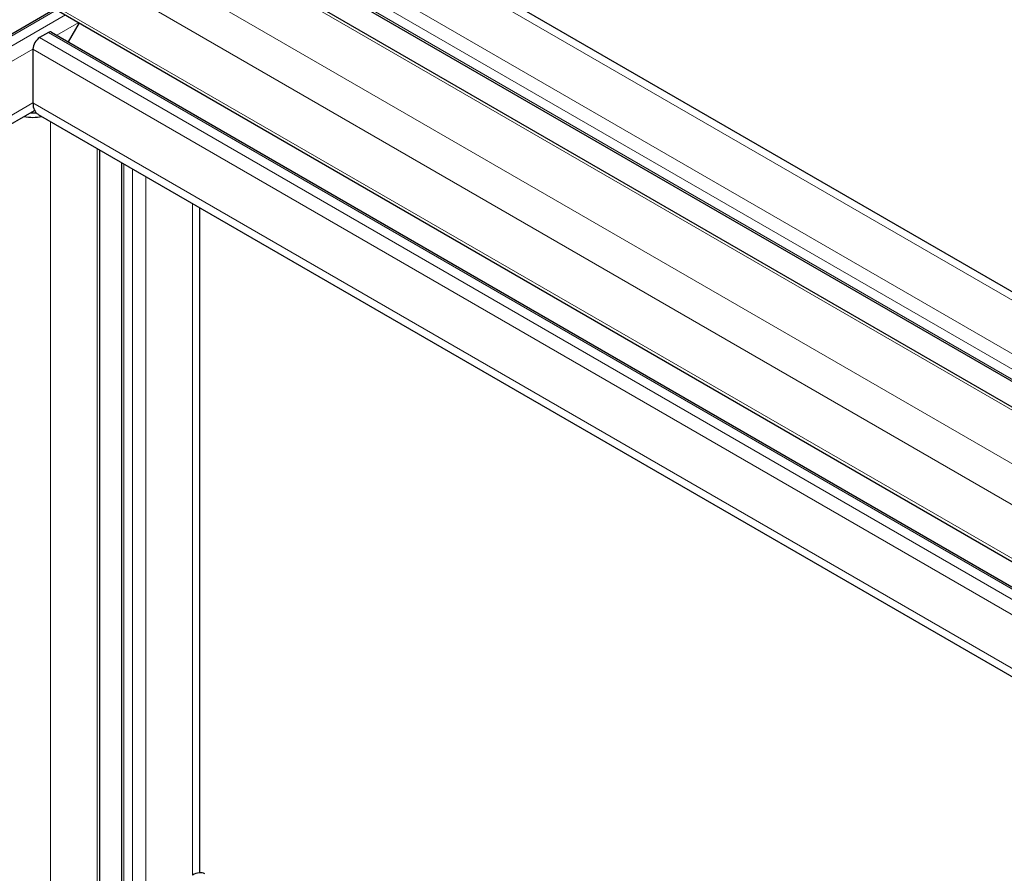
# Model space of a CAD drawing. Units: millimetres. Extents: x 0 to 11550, y 0 to 16335.
# Drawn here: x 8580 to 8737, y 8303 to 8439 of the extents above; entities that cross this region are included whole.
import ezdxf

# ---------------------------------------------------------------- set-up
doc = ezdxf.new("R2010")
doc.units = ezdxf.units.MM
doc.header["$LTSCALE"] = 55
doc.layers.add('Sichtbar (ISO)', color=7, linetype='Continuous', lineweight=25)
doc.layers.add('Tangential', color=7, linetype='Continuous', lineweight=9, true_color=0xbfbfbf)

msp = doc.modelspace()

# ---------------------------------------------------------------- linework, layer by layer
at = {"layer": 'Sichtbar (ISO)'}
for p, q in [((8609.13, 8469.82), (9146.53, 8159.55)), ((8598.85, 8461.41), (9136.25, 8151.14)), ((8592.67, 8460.92), (9130.07, 8150.65)), ((8581.98, 8442.4), (9119.38, 8132.13)), ((8198.24, 8217.15), (8585.18, 8440.55)), ((8589.07, 8438.31), (8587.31, 8435.27)), ((8584.14, 8436.76), (8582.73, 8435.94)), ((8584.64, 8436.81), (9122.05, 8126.54)), ((8581.67, 8434.11), (8581.67, 8434.12)), ((8581.67, 8434.11), (8581.67, 8425.53)), ((8581.67, 8425.52), (8581.67, 8425.53)), ((8210.66, 8209.98), (8581.92, 8424.33)), ((8582.5, 8423.7), (9119.9, 8113.43)), ((8592.36, 8293.61), (8592.36, 8418.01)), ((8595.87, 8291.69), (8595.87, 8415.98)), ((8608.3, 8302.63), (8608.3, 8408.81))]:
    msp.add_line(p, q, dxfattribs=at)
for centre, major_axis, start_param, end_param in [((8584.14, 8435.94), (0.5, 0.866), 0, 0.785398), ((8582.73, 8434.72), (-0.75, -1.3), 3.926991, 5.490846), ((8584.5, 8427.17), (-2, -3.46), 5.502038, 6.283185), ((8581.67, 8425.53), (-2.8, 0), 1.418604, 1.758053), ((8581.67, 8425.53), (4, 0), 4.354069, 5.070708), ((8607.13, 8298.98), (2, 3.46), 0, 0.785398)]:
    msp.add_ellipse(centre, major_axis=major_axis, ratio=0.57735, start_param=start_param, end_param=end_param, dxfattribs=at)
at = {"layer": 'Tangential'}
for p, q in [((8607.13, 8469.62), (9144.53, 8159.36)), ((8599.7, 8465.34), (9137.1, 8155.07)), ((8598.64, 8463.5), (9136.04, 8153.23)), ((8598.64, 8461.87), (9136.04, 8151.6)), ((8591.92, 8460.85), (9129.32, 8150.58)), ((8584.5, 8456.56), (9121.9, 8146.29)), ((8581.67, 8451.66), (9119.07, 8141.39)), ((8581.67, 8443.09), (9119.07, 8132.82)), ((8198.53, 8216.98), (8585.47, 8440.39)), ((8199.94, 8216.17), (8586.89, 8439.57)), ((8585.5, 8436.32), (8589.01, 8438.34)), ((8584.14, 8436.76), (9121.55, 8126.49)), ((8582.73, 8435.94), (9120.13, 8125.68)), ((8202.06, 8214.94), (8581.67, 8434.11)), ((8581.67, 8434.11), (9119.07, 8123.84)), ((8209.49, 8210.65), (8581.67, 8425.53)), ((8581.67, 8425.53), (9119.07, 8115.26)), ((8584.5, 8289.18), (8584.5, 8422.55)), ((8591.92, 8293.47), (8591.92, 8418.26)), ((8596.17, 8291.52), (8596.17, 8415.81)), ((8597.58, 8290.71), (8597.58, 8415)), ((8599.7, 8297.96), (8599.7, 8413.77)), ((8607.13, 8302.24), (8607.13, 8409.48))]:
    msp.add_line(p, q, dxfattribs=at)

doc.saveas('drawing.dxf')
